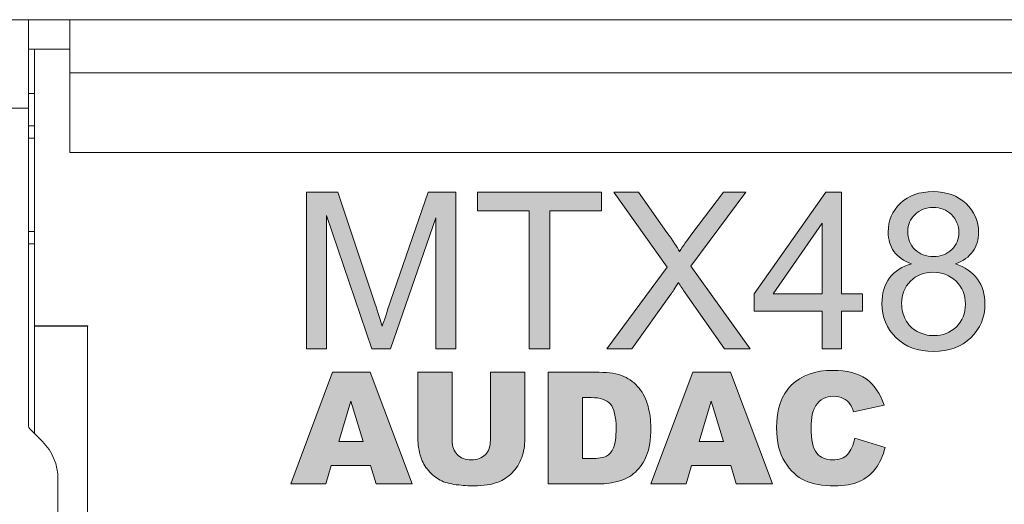
# Model space of a CAD drawing. Units: millimetres. Extents: x 0 to 482, y 0 to 236.
# Drawn here: x 26 to 60, y 72 to 88 of the extents above; entities that cross this region are included whole.
import ezdxf

# ---------------------------------------------------------------- set-up
doc = ezdxf.new("R2010")
doc.units = ezdxf.units.MM
for name, color, linetype, lineweight in [('Hatch', 7, 'Continuous', 15), ('Silkscreen', 7, 'Continuous', 15), ('Visible (ISO)', 7, 'Continuous', 15), ('Visible Narrow (ISO)', 7, 'Continuous', 9)]:
    doc.layers.add(name, color=color, linetype=linetype, lineweight=lineweight)

msp = doc.modelspace()

# ---------------------------------------------------------------- hatches: boundary and pattern name
at = {"layer": 'Hatch', "true_color": 0xbbbaba}
h = msp.add_hatch(color=9, dxfattribs=at)
h.dxf.hatch_style = 1
edge = h.paths.add_edge_path()
edge.add_spline(control_points=[(36.718, 76.836), (36.718, 76.836), (36.041, 76.836), (36.041, 76.836)], knot_values=[14, 14, 14, 14, 15, 15, 15, 15], degree=3, periodic=0)
edge.add_spline(control_points=[(36.041, 76.836), (36.041, 76.836), (36.041, 82.144), (36.041, 82.144)], knot_values=[0, 0, 0, 0, 1, 1, 1, 1], degree=3, periodic=0)
edge.add_spline(control_points=[(36.041, 82.144), (36.041, 82.144), (37.099, 82.144), (37.099, 82.144)], knot_values=[1, 1, 1, 1, 2, 2, 2, 2], degree=3, periodic=0)
edge.add_spline(control_points=[(37.099, 82.144), (37.099, 82.144), (38.355, 78.386), (38.355, 78.386)], knot_values=[2, 2, 2, 2, 3, 3, 3, 3], degree=3, periodic=0)
edge.add_spline(control_points=[(38.355, 78.386), (38.471, 78.036), (38.555, 77.774), (38.609, 77.6)], knot_values=[3, 3, 3, 3, 4, 4, 4, 4], degree=3, periodic=0)
edge.add_spline(control_points=[(38.609, 77.6), (38.669, 77.793), (38.763, 78.077), (38.891, 78.451)], knot_values=[4, 4, 4, 4, 5, 5, 5, 5], degree=3, periodic=0)
edge.add_spline(control_points=[(38.891, 78.451), (38.891, 78.451), (40.162, 82.144), (40.162, 82.144)], knot_values=[5, 5, 5, 5, 6, 6, 6, 6], degree=3, periodic=0)
edge.add_spline(control_points=[(40.162, 82.144), (40.162, 82.144), (41.107, 82.144), (41.107, 82.144)], knot_values=[6, 6, 6, 6, 7, 7, 7, 7], degree=3, periodic=0)
edge.add_spline(control_points=[(41.107, 82.144), (41.107, 82.144), (41.107, 76.836), (41.107, 76.836)], knot_values=[7, 7, 7, 7, 8, 8, 8, 8], degree=3, periodic=0)
edge.add_spline(control_points=[(41.107, 76.836), (41.107, 76.836), (40.43, 76.836), (40.43, 76.836)], knot_values=[8, 8, 8, 8, 9, 9, 9, 9], degree=3, periodic=0)
edge.add_spline(control_points=[(40.43, 76.836), (40.43, 76.836), (40.43, 81.279), (40.43, 81.279)], knot_values=[9, 9, 9, 9, 10, 10, 10, 10], degree=3, periodic=0)
edge.add_spline(control_points=[(40.43, 81.279), (40.43, 81.279), (38.887, 76.836), (38.887, 76.836)], knot_values=[10, 10, 10, 10, 11, 11, 11, 11], degree=3, periodic=0)
edge.add_spline(control_points=[(38.887, 76.836), (38.887, 76.836), (38.254, 76.836), (38.254, 76.836)], knot_values=[11, 11, 11, 11, 12, 12, 12, 12], degree=3, periodic=0)
edge.add_spline(control_points=[(38.254, 76.836), (38.254, 76.836), (36.718, 81.355), (36.718, 81.355)], knot_values=[12, 12, 12, 12, 13, 13, 13, 13], degree=3, periodic=0)
edge.add_spline(control_points=[(36.718, 81.355), (36.718, 81.355), (36.718, 76.836), (36.718, 76.836)], knot_values=[13, 13, 13, 13, 14, 14, 14, 14], degree=3, periodic=0)
h = msp.add_hatch(color=9, dxfattribs=at)
h.dxf.hatch_style = 1
h.paths.add_polyline_path([(44.294, 76.836), (43.591, 76.836), (43.591, 81.518), (41.842, 81.518), (41.842, 82.144), (46.05, 82.144), (46.05, 81.518), (44.294, 81.518)])
h = msp.add_hatch(color=9, dxfattribs=at)
h.dxf.hatch_style = 1
edge = h.paths.add_edge_path()
edge.add_spline(control_points=[(47.075, 76.836), (47.075, 76.836), (46.231, 76.836), (46.231, 76.836)], knot_values=[15, 15, 15, 15, 16, 16, 16, 16], degree=3, periodic=0)
edge.add_spline(control_points=[(46.231, 76.836), (46.231, 76.836), (48.284, 79.602), (48.284, 79.602)], knot_values=[0, 0, 0, 0, 1, 1, 1, 1], degree=3, periodic=0)
edge.add_spline(control_points=[(48.284, 79.602), (48.284, 79.602), (46.474, 82.144), (46.474, 82.144)], knot_values=[1, 1, 1, 1, 2, 2, 2, 2], degree=3, periodic=0)
edge.add_spline(control_points=[(46.474, 82.144), (46.474, 82.144), (47.31, 82.144), (47.31, 82.144)], knot_values=[2, 2, 2, 2, 3, 3, 3, 3], degree=3, periodic=0)
edge.add_spline(control_points=[(47.31, 82.144), (47.31, 82.144), (48.273, 80.783), (48.273, 80.783)], knot_values=[3, 3, 3, 3, 4, 4, 4, 4], degree=3, periodic=0)
edge.add_spline(control_points=[(48.273, 80.783), (48.473, 80.5), (48.616, 80.283), (48.7, 80.131)], knot_values=[4, 4, 4, 4, 5, 5, 5, 5], degree=3, periodic=0)
edge.add_spline(control_points=[(48.7, 80.131), (48.819, 80.324), (48.959, 80.526), (49.12, 80.736)], knot_values=[5, 5, 5, 5, 6, 6, 6, 6], degree=3, periodic=0)
edge.add_spline(control_points=[(49.12, 80.736), (49.12, 80.736), (50.189, 82.144), (50.189, 82.144)], knot_values=[6, 6, 6, 6, 7, 7, 7, 7], degree=3, periodic=0)
edge.add_spline(control_points=[(50.189, 82.144), (50.189, 82.144), (50.953, 82.144), (50.953, 82.144)], knot_values=[7, 7, 7, 7, 8, 8, 8, 8], degree=3, periodic=0)
edge.add_spline(control_points=[(50.953, 82.144), (50.953, 82.144), (49.088, 79.642), (49.088, 79.642)], knot_values=[8, 8, 8, 8, 9, 9, 9, 9], degree=3, periodic=0)
edge.add_spline(control_points=[(49.088, 79.642), (49.088, 79.642), (51.098, 76.836), (51.098, 76.836)], knot_values=[9, 9, 9, 9, 10, 10, 10, 10], degree=3, periodic=0)
edge.add_spline(control_points=[(51.098, 76.836), (51.098, 76.836), (50.228, 76.836), (50.228, 76.836)], knot_values=[10, 10, 10, 10, 11, 11, 11, 11], degree=3, periodic=0)
edge.add_spline(control_points=[(50.228, 76.836), (50.228, 76.836), (48.892, 78.73), (48.892, 78.73)], knot_values=[11, 11, 11, 11, 12, 12, 12, 12], degree=3, periodic=0)
edge.add_spline(control_points=[(48.892, 78.73), (48.818, 78.838), (48.74, 78.957), (48.661, 79.085)], knot_values=[12, 12, 12, 12, 13, 13, 13, 13], degree=3, periodic=0)
edge.add_spline(control_points=[(48.661, 79.085), (48.542, 78.891), (48.458, 78.759), (48.407, 78.686)], knot_values=[13, 13, 13, 13, 14, 14, 14, 14], degree=3, periodic=0)
edge.add_spline(control_points=[(48.407, 78.686), (48.407, 78.686), (47.075, 76.836), (47.075, 76.836)], knot_values=[14, 14, 14, 14, 15, 15, 15, 15], degree=3, periodic=0)
h = msp.add_hatch(color=9, dxfattribs=at)
h.dxf.hatch_style = 1
h.paths.add_polyline_path([(51.88, 78.705), (53.542, 78.705), (53.542, 81.098)], flags=16)
h.paths.add_polyline_path([(54.194, 76.836), (53.542, 76.836), (53.542, 78.107), (51.239, 78.107), (51.239, 78.705), (53.661, 82.144), (54.194, 82.144), (54.194, 78.705), (54.911, 78.705), (54.911, 78.107), (54.194, 78.107)])
h = msp.add_hatch(color=9, dxfattribs=at)
h.dxf.hatch_style = 1
edge = h.paths.add_edge_path(flags=16)
edge.add_spline(control_points=[(56.696, 81.391), (56.532, 81.232), (56.45, 81.041), (56.45, 80.819)], knot_values=[7, 7, 7, 7, 8, 8, 8, 8], degree=3, periodic=0)
edge.add_spline(control_points=[(56.45, 80.819), (56.45, 80.568), (56.53, 80.363), (56.692, 80.204)], knot_values=[0, 0, 0, 0, 1, 1, 1, 1], degree=3, periodic=0)
edge.add_spline(control_points=[(56.692, 80.204), (56.854, 80.044), (57.064, 79.964), (57.323, 79.964), (57.573, 79.964), (57.779, 80.044), (57.94, 80.202), (58.1, 80.36), (58.181, 80.554), (58.181, 80.783), (58.181, 81.022), (58.098, 81.223), (57.933, 81.386)], knot_values=[1, 1, 1, 1, 2, 2, 2, 3, 3, 3, 4, 4, 4, 5, 5, 5, 5], degree=3, periodic=0)
edge.add_spline(control_points=[(57.933, 81.386), (57.767, 81.549), (57.561, 81.63), (57.315, 81.63), (57.067, 81.63), (56.86, 81.551), (56.696, 81.391)], knot_values=[5, 5, 5, 5, 6, 6, 6, 7, 7, 7, 7], degree=3, periodic=0)
edge = h.paths.add_edge_path(flags=16)
edge.add_spline(control_points=[(56.542, 79.128), (56.34, 78.925), (56.24, 78.672), (56.24, 78.368)], knot_values=[8, 8, 8, 8, 9, 9, 9, 9], degree=3, periodic=0)
edge.add_spline(control_points=[(56.24, 78.368), (56.24, 78.182), (56.284, 78.002), (56.372, 77.828)], knot_values=[0, 0, 0, 0, 1, 1, 1, 1], degree=3, periodic=0)
edge.add_spline(control_points=[(56.372, 77.828), (56.46, 77.654), (56.591, 77.52), (56.765, 77.424)], knot_values=[1, 1, 1, 1, 2, 2, 2, 2], degree=3, periodic=0)
edge.add_spline(control_points=[(56.765, 77.424), (56.938, 77.329), (57.125, 77.281), (57.326, 77.281), (57.637, 77.281), (57.894, 77.381), (58.097, 77.582)], knot_values=[2, 2, 2, 2, 3, 3, 3, 4, 4, 4, 4], degree=3, periodic=0)
edge.add_spline(control_points=[(58.097, 77.582), (58.3, 77.782), (58.402, 78.037), (58.402, 78.346), (58.402, 78.66), (58.297, 78.919), (58.088, 79.125)], knot_values=[4, 4, 4, 4, 5, 5, 5, 6, 6, 6, 6], degree=3, periodic=0)
edge.add_spline(control_points=[(58.088, 79.125), (57.879, 79.329), (57.618, 79.432), (57.304, 79.432), (56.998, 79.432), (56.743, 79.331), (56.542, 79.128)], knot_values=[6, 6, 6, 6, 7, 7, 7, 8, 8, 8, 8], degree=3, periodic=0)
edge = h.paths.add_edge_path()
edge.add_spline(control_points=[(56.051, 77.211), (55.73, 77.521), (55.57, 77.908), (55.57, 78.371), (55.57, 78.716), (55.657, 79.006), (55.832, 79.239), (56.007, 79.471), (56.257, 79.63), (56.58, 79.715)], knot_values=[13, 13, 13, 13, 14, 14, 14, 15, 15, 15, 16, 16, 16, 16], degree=3, periodic=0)
edge.add_spline(control_points=[(56.58, 79.715), (56.31, 79.814), (56.109, 79.955), (55.979, 80.138)], knot_values=[0, 0, 0, 0, 1, 1, 1, 1], degree=3, periodic=0)
edge.add_spline(control_points=[(55.979, 80.138), (55.849, 80.322), (55.784, 80.541), (55.784, 80.797), (55.784, 81.184), (55.922, 81.508), (56.2, 81.771), (56.477, 82.035), (56.847, 82.166), (57.308, 82.166), (57.771, 82.166), (58.144, 82.031), (58.427, 81.762)], knot_values=[1, 1, 1, 1, 2, 2, 2, 3, 3, 3, 4, 4, 4, 5, 5, 5, 5], degree=3, periodic=0)
edge.add_spline(control_points=[(58.427, 81.762), (58.709, 81.493), (58.85, 81.165), (58.85, 80.779), (58.85, 80.533), (58.786, 80.319), (58.657, 80.136), (58.528, 79.954), (58.331, 79.814), (58.068, 79.715)], knot_values=[5, 5, 5, 5, 6, 6, 6, 7, 7, 7, 8, 8, 8, 8], degree=3, periodic=0)
edge.add_spline(control_points=[(58.068, 79.715), (58.394, 79.609), (58.642, 79.437), (58.813, 79.2)], knot_values=[8, 8, 8, 8, 9, 9, 9, 9], degree=3, periodic=0)
edge.add_spline(control_points=[(58.813, 79.2), (58.983, 78.964), (59.068, 78.681), (59.068, 78.353), (59.068, 77.899), (58.907, 77.518), (58.586, 77.209)], knot_values=[9, 9, 9, 9, 10, 10, 10, 11, 11, 11, 11], degree=3, periodic=0)
edge.add_spline(control_points=[(58.586, 77.209), (58.265, 76.9), (57.842, 76.745), (57.319, 76.745), (56.795, 76.745), (56.372, 76.9), (56.051, 77.211)], knot_values=[11, 11, 11, 11, 12, 12, 12, 13, 13, 13, 13], degree=3, periodic=0)
h = msp.add_hatch(color=9, dxfattribs=at)
h.dxf.hatch_style = 1
h.paths.add_polyline_path([(37.133, 73.694), (37.965, 73.694), (37.546, 75.056)], flags=16)
h.paths.add_polyline_path([(38.397, 72.25), (38.207, 72.875), (36.878, 72.875), (36.694, 72.25), (35.499, 72.25), (36.922, 76.038), (38.199, 76.038), (39.622, 72.25)])
h = msp.add_hatch(color=9, dxfattribs=at)
h.dxf.hatch_style = 1
edge = h.paths.add_edge_path()
edge.add_spline(control_points=[(42.278, 73.727), (42.278, 73.727), (42.278, 76.038), (42.278, 76.038)], knot_values=[18, 18, 18, 18, 19, 19, 19, 19], degree=3, periodic=0)
edge.add_spline(control_points=[(42.278, 76.038), (42.278, 76.038), (43.446, 76.038), (43.446, 76.038)], knot_values=[0, 0, 0, 0, 1, 1, 1, 1], degree=3, periodic=0)
edge.add_spline(control_points=[(43.446, 76.038), (43.446, 76.038), (43.446, 73.781), (43.446, 73.781)], knot_values=[1, 1, 1, 1, 2, 2, 2, 2], degree=3, periodic=0)
edge.add_spline(control_points=[(43.446, 73.781), (43.446, 73.557), (43.412, 73.346), (43.342, 73.147)], knot_values=[2, 2, 2, 2, 3, 3, 3, 3], degree=3, periodic=0)
edge.add_spline(control_points=[(43.342, 73.147), (43.272, 72.948), (43.162, 72.774), (43.014, 72.625)], knot_values=[3, 3, 3, 3, 4, 4, 4, 4], degree=3, periodic=0)
edge.add_spline(control_points=[(43.014, 72.625), (42.864, 72.477), (42.708, 72.372), (42.544, 72.312)], knot_values=[4, 4, 4, 4, 5, 5, 5, 5], degree=3, periodic=0)
edge.add_spline(control_points=[(42.544, 72.312), (42.317, 72.227), (42.044, 72.185), (41.726, 72.185), (41.541, 72.185), (41.34, 72.198), (41.122, 72.224)], knot_values=[5, 5, 5, 5, 6, 6, 6, 7, 7, 7, 7], degree=3, periodic=0)
edge.add_spline(control_points=[(41.122, 72.224), (40.904, 72.25), (40.722, 72.301), (40.576, 72.378)], knot_values=[7, 7, 7, 7, 8, 8, 8, 8], degree=3, periodic=0)
edge.add_spline(control_points=[(40.576, 72.378), (40.429, 72.454), (40.295, 72.563), (40.174, 72.704)], knot_values=[8, 8, 8, 8, 9, 9, 9, 9], degree=3, periodic=0)
edge.add_spline(control_points=[(40.174, 72.704), (40.053, 72.845), (39.969, 72.991), (39.925, 73.141)], knot_values=[9, 9, 9, 9, 10, 10, 10, 10], degree=3, periodic=0)
edge.add_spline(control_points=[(39.925, 73.141), (39.852, 73.382), (39.816, 73.595), (39.816, 73.781)], knot_values=[10, 10, 10, 10, 11, 11, 11, 11], degree=3, periodic=0)
edge.add_spline(control_points=[(39.816, 73.781), (39.816, 73.781), (39.816, 76.038), (39.816, 76.038)], knot_values=[11, 11, 11, 11, 12, 12, 12, 12], degree=3, periodic=0)
edge.add_spline(control_points=[(39.816, 76.038), (39.816, 76.038), (40.984, 76.038), (40.984, 76.038)], knot_values=[12, 12, 12, 12, 13, 13, 13, 13], degree=3, periodic=0)
edge.add_spline(control_points=[(40.984, 76.038), (40.984, 76.038), (40.984, 73.727), (40.984, 73.727)], knot_values=[13, 13, 13, 13, 14, 14, 14, 14], degree=3, periodic=0)
edge.add_spline(control_points=[(40.984, 73.727), (40.984, 73.521), (41.041, 73.359), (41.156, 73.243)], knot_values=[14, 14, 14, 14, 15, 15, 15, 15], degree=3, periodic=0)
edge.add_spline(control_points=[(41.156, 73.243), (41.27, 73.127), (41.429, 73.069), (41.633, 73.069), (41.834, 73.069), (41.992, 73.126), (42.107, 73.241)], knot_values=[15, 15, 15, 15, 16, 16, 16, 17, 17, 17, 17], degree=3, periodic=0)
edge.add_spline(control_points=[(42.107, 73.241), (42.221, 73.355), (42.278, 73.517), (42.278, 73.727)], knot_values=[17, 17, 17, 17, 18, 18, 18, 18], degree=3, periodic=0)
h = msp.add_hatch(color=9, dxfattribs=at)
h.dxf.hatch_style = 1
edge = h.paths.add_edge_path(flags=16)
edge.add_spline(control_points=[(45.699, 75.18), (45.699, 75.18), (45.408, 75.18), (45.408, 75.18)], knot_values=[7, 7, 7, 7, 8, 8, 8, 8], degree=3, periodic=0)
edge.add_spline(control_points=[(45.408, 75.18), (45.408, 75.18), (45.408, 73.11), (45.408, 73.11)], knot_values=[0, 0, 0, 0, 1, 1, 1, 1], degree=3, periodic=0)
edge.add_spline(control_points=[(45.408, 73.11), (45.408, 73.11), (45.694, 73.11), (45.694, 73.11)], knot_values=[1, 1, 1, 1, 2, 2, 2, 2], degree=3, periodic=0)
edge.add_spline(control_points=[(45.694, 73.11), (45.939, 73.11), (46.113, 73.137), (46.216, 73.192)], knot_values=[2, 2, 2, 2, 3, 3, 3, 3], degree=3, periodic=0)
edge.add_spline(control_points=[(46.216, 73.192), (46.32, 73.246), (46.401, 73.341), (46.459, 73.476)], knot_values=[3, 3, 3, 3, 4, 4, 4, 4], degree=3, periodic=0)
edge.add_spline(control_points=[(46.459, 73.476), (46.518, 73.611), (46.547, 73.83), (46.547, 74.134), (46.547, 74.535), (46.481, 74.81), (46.351, 74.958), (46.22, 75.106), (46.003, 75.18), (45.699, 75.18)], knot_values=[4, 4, 4, 4, 5, 5, 5, 6, 6, 6, 7, 7, 7, 7], degree=3, periodic=0)
edge = h.paths.add_edge_path()
edge.add_spline(control_points=[(44.237, 72.25), (44.237, 72.25), (44.237, 76.038), (44.237, 76.038)], knot_values=[10, 10, 10, 10, 11, 11, 11, 11], degree=3, periodic=0)
edge.add_spline(control_points=[(44.237, 76.038), (44.237, 76.038), (45.976, 76.038), (45.976, 76.038)], knot_values=[0, 0, 0, 0, 1, 1, 1, 1], degree=3, periodic=0)
edge.add_spline(control_points=[(45.976, 76.038), (46.319, 76.038), (46.596, 75.991), (46.807, 75.898)], knot_values=[1, 1, 1, 1, 2, 2, 2, 2], degree=3, periodic=0)
edge.add_spline(control_points=[(46.807, 75.898), (47.018, 75.805), (47.192, 75.671), (47.33, 75.498)], knot_values=[2, 2, 2, 2, 3, 3, 3, 3], degree=3, periodic=0)
edge.add_spline(control_points=[(47.33, 75.498), (47.467, 75.324), (47.568, 75.121), (47.63, 74.89), (47.692, 74.66), (47.723, 74.415), (47.723, 74.157), (47.723, 73.752), (47.677, 73.438), (47.584, 73.215)], knot_values=[3, 3, 3, 3, 4, 4, 4, 5, 5, 5, 6, 6, 6, 6], degree=3, periodic=0)
edge.add_spline(control_points=[(47.584, 73.215), (47.492, 72.992), (47.364, 72.805), (47.2, 72.654)], knot_values=[6, 6, 6, 6, 7, 7, 7, 7], degree=3, periodic=0)
edge.add_spline(control_points=[(47.2, 72.654), (47.037, 72.503), (46.861, 72.403), (46.673, 72.353)], knot_values=[7, 7, 7, 7, 8, 8, 8, 8], degree=3, periodic=0)
edge.add_spline(control_points=[(46.673, 72.353), (46.417, 72.284), (46.184, 72.25), (45.976, 72.25)], knot_values=[8, 8, 8, 8, 9, 9, 9, 9], degree=3, periodic=0)
edge.add_spline(control_points=[(45.976, 72.25), (45.976, 72.25), (44.237, 72.25), (44.237, 72.25)], knot_values=[9, 9, 9, 9, 10, 10, 10, 10], degree=3, periodic=0)
h = msp.add_hatch(color=9, dxfattribs=at)
h.dxf.hatch_style = 1
h.paths.add_polyline_path([(49.364, 73.694), (50.196, 73.694), (49.778, 75.056)], flags=16)
h.paths.add_polyline_path([(50.628, 72.25), (50.439, 72.875), (49.11, 72.875), (48.925, 72.25), (47.73, 72.25), (49.154, 76.038), (50.431, 76.038), (51.854, 72.25)])
h = msp.add_hatch(color=9, dxfattribs=at)
h.dxf.hatch_style = 1
edge = h.paths.add_edge_path()
edge.add_spline(control_points=[(54.403, 73.252), (54.518, 73.378), (54.601, 73.561), (54.653, 73.8)], knot_values=[20, 20, 20, 20, 21, 21, 21, 21], degree=3, periodic=0)
edge.add_spline(control_points=[(54.653, 73.8), (54.653, 73.8), (55.678, 73.49), (55.678, 73.49)], knot_values=[0, 0, 0, 0, 1, 1, 1, 1], degree=3, periodic=0)
edge.add_spline(control_points=[(55.678, 73.49), (55.609, 73.202), (55.501, 72.962), (55.353, 72.769)], knot_values=[1, 1, 1, 1, 2, 2, 2, 2], degree=3, periodic=0)
edge.add_spline(control_points=[(55.353, 72.769), (55.204, 72.576), (55.021, 72.431), (54.801, 72.333)], knot_values=[2, 2, 2, 2, 3, 3, 3, 3], degree=3, periodic=0)
edge.add_spline(control_points=[(54.801, 72.333), (54.582, 72.234), (54.302, 72.185), (53.963, 72.185), (53.551, 72.185), (53.215, 72.245), (52.954, 72.365)], knot_values=[3, 3, 3, 3, 4, 4, 4, 5, 5, 5, 5], degree=3, periodic=0)
edge.add_spline(control_points=[(52.954, 72.365), (52.693, 72.484), (52.467, 72.695), (52.278, 72.996)], knot_values=[5, 5, 5, 5, 6, 6, 6, 6], degree=3, periodic=0)
edge.add_spline(control_points=[(52.278, 72.996), (52.088, 73.297), (51.994, 73.683), (51.994, 74.153), (51.994, 74.779), (52.16, 75.261), (52.494, 75.597)], knot_values=[6, 6, 6, 6, 7, 7, 7, 8, 8, 8, 8], degree=3, periodic=0)
edge.add_spline(control_points=[(52.494, 75.597), (52.827, 75.934), (53.299, 76.102), (53.908, 76.102), (54.386, 76.102), (54.761, 76.006), (55.034, 75.813)], knot_values=[8, 8, 8, 8, 9, 9, 9, 10, 10, 10, 10], degree=3, periodic=0)
edge.add_spline(control_points=[(55.034, 75.813), (55.307, 75.62), (55.509, 75.324), (55.642, 74.924)], knot_values=[10, 10, 10, 10, 11, 11, 11, 11], degree=3, periodic=0)
edge.add_spline(control_points=[(55.642, 74.924), (55.642, 74.924), (54.609, 74.694), (54.609, 74.694)], knot_values=[11, 11, 11, 11, 12, 12, 12, 12], degree=3, periodic=0)
edge.add_spline(control_points=[(54.609, 74.694), (54.572, 74.81), (54.534, 74.894), (54.495, 74.947)], knot_values=[12, 12, 12, 12, 13, 13, 13, 13], degree=3, periodic=0)
edge.add_spline(control_points=[(54.495, 74.947), (54.429, 75.037), (54.349, 75.106), (54.255, 75.154), (54.16, 75.202), (54.054, 75.226), (53.937, 75.226), (53.671, 75.226), (53.468, 75.12), (53.327, 74.906)], knot_values=[13, 13, 13, 13, 14, 14, 14, 15, 15, 15, 16, 16, 16, 16], degree=3, periodic=0)
edge.add_spline(control_points=[(53.327, 74.906), (53.22, 74.748), (53.167, 74.499), (53.167, 74.16), (53.167, 73.741), (53.23, 73.453), (53.358, 73.297)], knot_values=[16, 16, 16, 16, 17, 17, 17, 18, 18, 18, 18], degree=3, periodic=0)
edge.add_spline(control_points=[(53.358, 73.297), (53.485, 73.141), (53.665, 73.064), (53.896, 73.064), (54.119, 73.064), (54.289, 73.127), (54.403, 73.252)], knot_values=[18, 18, 18, 18, 19, 19, 19, 20, 20, 20, 20], degree=3, periodic=0)

# ---------------------------------------------------------------- linework, layer by layer
at = {"layer": 'Silkscreen'}
for p, q in [((41.842, 81.518), (41.842, 82.144)), ((41.842, 82.144), (46.05, 82.144)), ((46.05, 82.144), (46.05, 81.518)), ((51.239, 78.705), (53.661, 82.144)), ((53.661, 82.144), (54.194, 82.144)), ((54.194, 82.144), (54.194, 78.705)), ((43.591, 81.518), (41.842, 81.518)), ((43.591, 76.836), (43.591, 81.518)), ((46.05, 81.518), (44.294, 81.518)), ((44.294, 81.518), (44.294, 76.836)), ((53.542, 81.098), (51.88, 78.705)), ((53.542, 78.705), (53.542, 81.098)), ((51.239, 78.107), (51.239, 78.705)), ((51.88, 78.705), (53.542, 78.705)), ((54.194, 78.705), (54.911, 78.705)), ((54.911, 78.705), (54.911, 78.107)), ((53.542, 78.107), (51.239, 78.107)), ((53.542, 76.836), (53.542, 78.107)), ((54.911, 78.107), (54.194, 78.107)), ((54.194, 78.107), (54.194, 76.836)), ((44.294, 76.836), (43.591, 76.836)), ((54.194, 76.836), (53.542, 76.836)), ((35.499, 72.25), (36.922, 76.038)), ((36.922, 76.038), (38.199, 76.038)), ((38.199, 76.038), (39.622, 72.25)), ((47.73, 72.25), (49.154, 76.038)), ((49.154, 76.038), (50.431, 76.038)), ((50.431, 76.038), (51.854, 72.25)), ((37.546, 75.056), (37.133, 73.694)), ((37.965, 73.694), (37.546, 75.056)), ((49.778, 75.056), (49.364, 73.694)), ((50.196, 73.694), (49.778, 75.056)), ((37.133, 73.694), (37.965, 73.694)), ((49.364, 73.694), (50.196, 73.694)), ((36.878, 72.875), (36.694, 72.25)), ((38.207, 72.875), (36.878, 72.875)), ((38.397, 72.25), (38.207, 72.875)), ((49.11, 72.875), (48.925, 72.25)), ((50.439, 72.875), (49.11, 72.875)), ((50.628, 72.25), (50.439, 72.875)), ((36.694, 72.25), (35.499, 72.25)), ((39.622, 72.25), (38.397, 72.25)), ((48.925, 72.25), (47.73, 72.25)), ((51.854, 72.25), (50.628, 72.25))]:
    msp.add_line(p, q, dxfattribs=at)
for points in [[(36.041, 76.836), (36.041, 76.836), (36.041, 82.144), (36.041, 82.144)], [(36.041, 82.144), (36.041, 82.144), (37.099, 82.144), (37.099, 82.144)], [(37.099, 82.144), (37.099, 82.144), (38.355, 78.386), (38.355, 78.386)], [(38.891, 78.451), (38.891, 78.451), (40.162, 82.144), (40.162, 82.144)], [(40.162, 82.144), (40.162, 82.144), (41.107, 82.144), (41.107, 82.144)], [(41.107, 82.144), (41.107, 82.144), (41.107, 76.836), (41.107, 76.836)], [(48.284, 79.602), (48.284, 79.602), (46.474, 82.144), (46.474, 82.144)], [(46.474, 82.144), (46.474, 82.144), (47.31, 82.144), (47.31, 82.144)], [(47.31, 82.144), (47.31, 82.144), (48.273, 80.783), (48.273, 80.783)], [(50.953, 82.144), (50.953, 82.144), (49.088, 79.642), (49.088, 79.642)], [(49.12, 80.736), (49.12, 80.736), (50.189, 82.144), (50.189, 82.144)], [(50.189, 82.144), (50.189, 82.144), (50.953, 82.144), (50.953, 82.144)], [(38.254, 76.836), (38.254, 76.836), (36.718, 81.355), (36.718, 81.355)], [(36.718, 81.355), (36.718, 81.355), (36.718, 76.836), (36.718, 76.836)], [(40.43, 81.279), (40.43, 81.279), (38.887, 76.836), (38.887, 76.836)], [(40.43, 76.836), (40.43, 76.836), (40.43, 81.279), (40.43, 81.279)], [(56.696, 81.391), (56.532, 81.232), (56.45, 81.041), (56.45, 80.819)], [(48.273, 80.783), (48.473, 80.5), (48.616, 80.283), (48.7, 80.131)], [(48.7, 80.131), (48.819, 80.324), (48.959, 80.526), (49.12, 80.736)], [(56.45, 80.819), (56.45, 80.568), (56.53, 80.363), (56.692, 80.204)], [(56.58, 79.715), (56.31, 79.814), (56.109, 79.955), (55.979, 80.138)], [(46.231, 76.836), (46.231, 76.836), (48.284, 79.602), (48.284, 79.602)], [(49.088, 79.642), (49.088, 79.642), (51.098, 76.836), (51.098, 76.836)], [(58.068, 79.715), (58.394, 79.609), (58.642, 79.437), (58.813, 79.2)], [(48.661, 79.085), (48.542, 78.891), (48.458, 78.759), (48.407, 78.686)], [(48.892, 78.73), (48.818, 78.838), (48.74, 78.957), (48.661, 79.085)], [(56.542, 79.128), (56.34, 78.925), (56.24, 78.672), (56.24, 78.368)], [(48.407, 78.686), (48.407, 78.686), (47.075, 76.836), (47.075, 76.836)], [(50.228, 76.836), (50.228, 76.836), (48.892, 78.73), (48.892, 78.73)], [(38.355, 78.386), (38.471, 78.036), (38.555, 77.774), (38.609, 77.6)], [(38.609, 77.6), (38.669, 77.793), (38.763, 78.077), (38.891, 78.451)], [(56.24, 78.368), (56.24, 78.182), (56.284, 78.002), (56.372, 77.828)], [(56.372, 77.828), (56.46, 77.654), (56.591, 77.52), (56.765, 77.424)], [(36.718, 76.836), (36.718, 76.836), (36.041, 76.836), (36.041, 76.836)], [(38.887, 76.836), (38.887, 76.836), (38.254, 76.836), (38.254, 76.836)], [(41.107, 76.836), (41.107, 76.836), (40.43, 76.836), (40.43, 76.836)], [(47.075, 76.836), (47.075, 76.836), (46.231, 76.836), (46.231, 76.836)], [(51.098, 76.836), (51.098, 76.836), (50.228, 76.836), (50.228, 76.836)], [(39.816, 73.781), (39.816, 73.781), (39.816, 76.038), (39.816, 76.038)], [(39.816, 76.038), (39.816, 76.038), (40.984, 76.038), (40.984, 76.038)], [(40.984, 76.038), (40.984, 76.038), (40.984, 73.727), (40.984, 73.727)], [(42.278, 76.038), (42.278, 76.038), (43.446, 76.038), (43.446, 76.038)], [(42.278, 73.727), (42.278, 73.727), (42.278, 76.038), (42.278, 76.038)], [(43.446, 76.038), (43.446, 76.038), (43.446, 73.781), (43.446, 73.781)], [(44.237, 76.038), (44.237, 76.038), (45.976, 76.038), (45.976, 76.038)], [(44.237, 72.25), (44.237, 72.25), (44.237, 76.038), (44.237, 76.038)], [(45.976, 76.038), (46.319, 76.038), (46.596, 75.991), (46.807, 75.898)], [(46.807, 75.898), (47.018, 75.805), (47.192, 75.671), (47.33, 75.498)], [(55.034, 75.813), (55.307, 75.62), (55.509, 75.324), (55.642, 74.924)], [(45.408, 75.18), (45.408, 75.18), (45.408, 73.11), (45.408, 73.11)], [(45.699, 75.18), (45.699, 75.18), (45.408, 75.18), (45.408, 75.18)], [(54.609, 74.694), (54.572, 74.81), (54.534, 74.894), (54.495, 74.947)], [(55.642, 74.924), (55.642, 74.924), (54.609, 74.694), (54.609, 74.694)], [(39.925, 73.141), (39.852, 73.382), (39.816, 73.595), (39.816, 73.781)], [(40.984, 73.727), (40.984, 73.521), (41.041, 73.359), (41.156, 73.243)], [(42.107, 73.241), (42.221, 73.355), (42.278, 73.517), (42.278, 73.727)], [(43.446, 73.781), (43.446, 73.557), (43.412, 73.346), (43.342, 73.147)], [(54.403, 73.252), (54.518, 73.378), (54.601, 73.561), (54.653, 73.8)], [(54.653, 73.8), (54.653, 73.8), (55.678, 73.49), (55.678, 73.49)], [(46.216, 73.192), (46.32, 73.246), (46.401, 73.341), (46.459, 73.476)], [(47.584, 73.215), (47.492, 72.992), (47.364, 72.805), (47.2, 72.654)], [(55.678, 73.49), (55.609, 73.202), (55.501, 72.962), (55.353, 72.769)], [(40.174, 72.704), (40.053, 72.845), (39.969, 72.991), (39.925, 73.141)], [(43.342, 73.147), (43.272, 72.948), (43.162, 72.774), (43.014, 72.625)], [(45.408, 73.11), (45.408, 73.11), (45.694, 73.11), (45.694, 73.11)], [(45.694, 73.11), (45.939, 73.11), (46.113, 73.137), (46.216, 73.192)], [(52.954, 72.365), (52.693, 72.484), (52.467, 72.695), (52.278, 72.996)], [(40.576, 72.378), (40.429, 72.454), (40.295, 72.563), (40.174, 72.704)], [(43.014, 72.625), (42.864, 72.477), (42.708, 72.372), (42.544, 72.312)], [(47.2, 72.654), (47.037, 72.503), (46.861, 72.403), (46.673, 72.353)], [(55.353, 72.769), (55.204, 72.576), (55.021, 72.431), (54.801, 72.333)], [(41.122, 72.224), (40.904, 72.25), (40.722, 72.301), (40.576, 72.378)], [(45.976, 72.25), (45.976, 72.25), (44.237, 72.25), (44.237, 72.25)], [(46.673, 72.353), (46.417, 72.284), (46.184, 72.25), (45.976, 72.25)]]:
    msp.add_open_spline(points, degree=3, dxfattribs=at)
for points, knots in [([(55.979, 80.138), (55.849, 80.322), (55.784, 80.541), (55.784, 80.797), (55.784, 81.184), (55.922, 81.508), (56.2, 81.771), (56.477, 82.035), (56.847, 82.166), (57.308, 82.166), (57.771, 82.166), (58.144, 82.031), (58.427, 81.762)], [1, 1, 1, 1, 2, 2, 2, 3, 3, 3, 4, 4, 4, 5, 5, 5, 5]), ([(57.933, 81.386), (57.767, 81.549), (57.561, 81.63), (57.315, 81.63), (57.067, 81.63), (56.86, 81.551), (56.696, 81.391)], [5, 5, 5, 5, 6, 6, 6, 7, 7, 7, 7]), ([(58.427, 81.762), (58.709, 81.493), (58.85, 81.165), (58.85, 80.779), (58.85, 80.533), (58.786, 80.319), (58.657, 80.136), (58.528, 79.954), (58.331, 79.814), (58.068, 79.715)], [5, 5, 5, 5, 6, 6, 6, 7, 7, 7, 8, 8, 8, 8]), ([(56.692, 80.204), (56.854, 80.044), (57.064, 79.964), (57.323, 79.964), (57.573, 79.964), (57.779, 80.044), (57.94, 80.202), (58.1, 80.36), (58.181, 80.554), (58.181, 80.783), (58.181, 81.022), (58.098, 81.223), (57.933, 81.386)], [1, 1, 1, 1, 2, 2, 2, 3, 3, 3, 4, 4, 4, 5, 5, 5, 5]), ([(56.051, 77.211), (55.73, 77.521), (55.57, 77.908), (55.57, 78.371), (55.57, 78.716), (55.657, 79.006), (55.832, 79.239), (56.007, 79.471), (56.257, 79.63), (56.58, 79.715)], [13, 13, 13, 13, 14, 14, 14, 15, 15, 15, 16, 16, 16, 16]), ([(58.088, 79.125), (57.879, 79.329), (57.618, 79.432), (57.304, 79.432), (56.998, 79.432), (56.743, 79.331), (56.542, 79.128)], [6, 6, 6, 6, 7, 7, 7, 8, 8, 8, 8]), ([(58.097, 77.582), (58.3, 77.782), (58.402, 78.037), (58.402, 78.346), (58.402, 78.66), (58.297, 78.919), (58.088, 79.125)], [4, 4, 4, 4, 5, 5, 5, 6, 6, 6, 6]), ([(58.813, 79.2), (58.983, 78.964), (59.068, 78.681), (59.068, 78.353), (59.068, 77.899), (58.907, 77.518), (58.586, 77.209)], [9, 9, 9, 9, 10, 10, 10, 11, 11, 11, 11]), ([(56.765, 77.424), (56.938, 77.329), (57.125, 77.281), (57.326, 77.281), (57.637, 77.281), (57.894, 77.381), (58.097, 77.582)], [2, 2, 2, 2, 3, 3, 3, 4, 4, 4, 4]), ([(58.586, 77.209), (58.265, 76.9), (57.842, 76.745), (57.319, 76.745), (56.795, 76.745), (56.372, 76.9), (56.051, 77.211)], [11, 11, 11, 11, 12, 12, 12, 13, 13, 13, 13]), ([(52.494, 75.597), (52.827, 75.934), (53.299, 76.102), (53.908, 76.102), (54.386, 76.102), (54.761, 76.006), (55.034, 75.813)], [8, 8, 8, 8, 9, 9, 9, 10, 10, 10, 10]), ([(52.278, 72.996), (52.088, 73.297), (51.994, 73.683), (51.994, 74.153), (51.994, 74.779), (52.16, 75.261), (52.494, 75.597)], [6, 6, 6, 6, 7, 7, 7, 8, 8, 8, 8]), ([(47.33, 75.498), (47.467, 75.324), (47.568, 75.121), (47.63, 74.89), (47.692, 74.66), (47.723, 74.415), (47.723, 74.157), (47.723, 73.752), (47.677, 73.438), (47.584, 73.215)], [3, 3, 3, 3, 4, 4, 4, 5, 5, 5, 6, 6, 6, 6]), ([(54.495, 74.947), (54.429, 75.037), (54.349, 75.106), (54.255, 75.154), (54.16, 75.202), (54.054, 75.226), (53.937, 75.226), (53.671, 75.226), (53.468, 75.12), (53.327, 74.906)], [13, 13, 13, 13, 14, 14, 14, 15, 15, 15, 16, 16, 16, 16]), ([(46.459, 73.476), (46.518, 73.611), (46.547, 73.83), (46.547, 74.134), (46.547, 74.535), (46.481, 74.81), (46.351, 74.958), (46.22, 75.106), (46.003, 75.18), (45.699, 75.18)], [4, 4, 4, 4, 5, 5, 5, 6, 6, 6, 7, 7, 7, 7]), ([(53.327, 74.906), (53.22, 74.748), (53.167, 74.499), (53.167, 74.16), (53.167, 73.741), (53.23, 73.453), (53.358, 73.297)], [16, 16, 16, 16, 17, 17, 17, 18, 18, 18, 18]), ([(41.156, 73.243), (41.27, 73.127), (41.429, 73.069), (41.633, 73.069), (41.834, 73.069), (41.992, 73.126), (42.107, 73.241)], [15, 15, 15, 15, 16, 16, 16, 17, 17, 17, 17]), ([(53.358, 73.297), (53.485, 73.141), (53.665, 73.064), (53.896, 73.064), (54.119, 73.064), (54.289, 73.127), (54.403, 73.252)], [18, 18, 18, 18, 19, 19, 19, 20, 20, 20, 20]), ([(42.544, 72.312), (42.317, 72.227), (42.044, 72.185), (41.726, 72.185), (41.541, 72.185), (41.34, 72.198), (41.122, 72.224)], [5, 5, 5, 5, 6, 6, 6, 7, 7, 7, 7]), ([(54.801, 72.333), (54.582, 72.234), (54.302, 72.185), (53.963, 72.185), (53.551, 72.185), (53.215, 72.245), (52.954, 72.365)], [3, 3, 3, 3, 4, 4, 4, 5, 5, 5, 5])]:
    msp.add_open_spline(points, degree=3, knots=knots, dxfattribs=at)
at = {"layer": 'Visible (ISO)'}
for p, q in [((26.6, 88), (25, 88)), ((26.6, 88), (26.6, 85)), ((26.6, 88), (28, 88)), ((28, 88), (454, 88)), ((28, 88), (28, 86.2)), ((26.8, 87), (26.6, 87)), ((26.8, 87), (28, 87)), ((26.8, 77.61), (26.8, 87)), ((28, 83.5), (28, 86.2)), ((26.6, 85.5), (26.8, 85.5)), ((26.6, 74.246), (26.6, 85)), ((26.6, 84.4), (26.8, 84.4)), ((28, 83.5), (120.1, 83.5)), ((26.6, 80.4), (26.8, 80.4)), ((26.8, 77.61), (28.61, 77.61)), ((26.8, 77.6), (26.8, 73.963)), ((26.8, 77.6), (28.6, 77.6)), ((27.6, 77.6), (27.6, 77.61)), ((27.8, 77.6), (27.8, 77.61)), ((28.61, 77.6), (28.6, 77.6)), ((28.61, 77.61), (28.61, 77.6)), ((27.073, 73.69), (26.659, 74.104)), ((27.6, 68.583), (27.6, 72.417))]:
    msp.add_line(p, q, dxfattribs=at)
for centre, radius, start, end in [((26.8, 74.246), 0.2, 180, 225), ((25.8, 72.417), 1.8, 0, 45)]:
    msp.add_arc(centre, radius, start, end, dxfattribs=at)
at = {"layer": 'Visible Narrow (ISO)'}
for p, q in [((454, 86.2), (28, 86.2)), ((25, 85), (26.6, 85)), ((26.8, 83.982), (26.6, 83.982)), ((26.6, 80.818), (26.8, 80.818)), ((28.6, 77.6), (28.6, 64.5))]:
    msp.add_line(p, q, dxfattribs=at)

doc.saveas('drawing.dxf')
